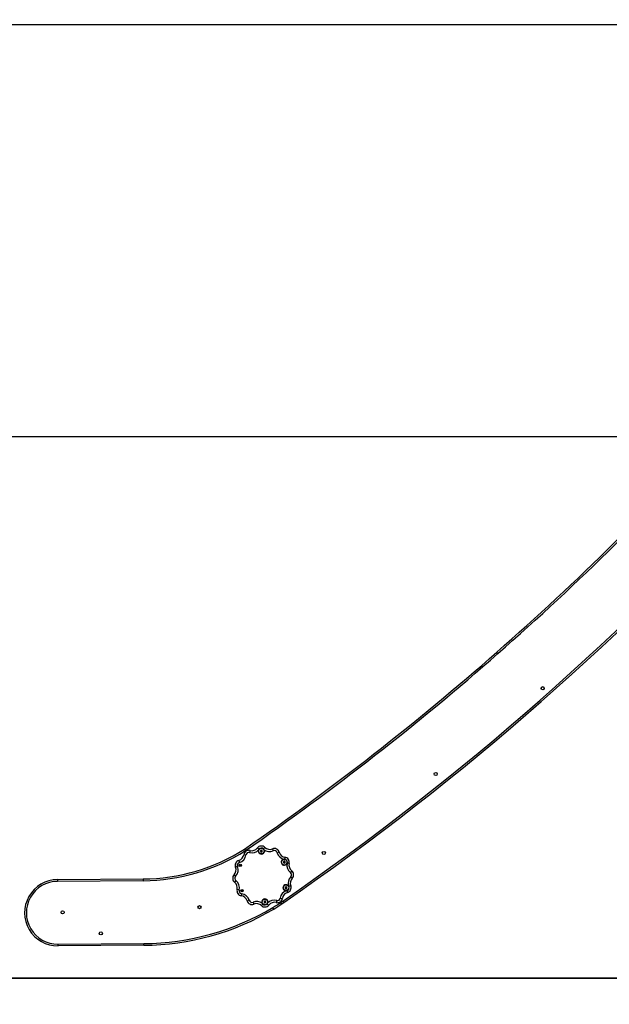
# Model space of a CAD drawing. Units: millimetres. Extents: x 22856.4 to 22877.8, y 4390 to 4409.4.
# Drawn here: x 22858.4 to 22860.1, y 4404.4 to 4407.2 of the extents above; entities that cross this region are included whole.
import ezdxf

# ---------------------------------------------------------------- set-up
doc = ezdxf.new("R2010")
doc.units = ezdxf.units.MM
doc.header["$LTSCALE"] = 50
doc.header["$PDSIZE"] = -1
doc.layers.add('DIASTASEIS', color=253, linetype='Continuous', lineweight=5)
doc.styles.get("Standard").update_dxf_attribs({"font": 'ARIALN.TTF'})
doc.dimstyles.new('STANDARD_ACAD', dxfattribs={"dimtxt": 0.18, "dimasz": 0.15, "dimexe": 0.18, "dimexo": 0.0625, "dimgap": 0.09, "dimtad": 0, "dimtih": 1, "dimtoh": 1, "dimzin": 0, "dimdsep": 46, "dimtxsty": 'Standard', "dimblk": 'OBLIQUE', "dimcen": 0.09, "dimadec": 0, "dimazin": 0, "dimtfac": 1, "dimtofl": 0, "dimtmove": 0, "dimatfit": 3, "dimfxl": 1, "dimtolj": 1, "dimtzin": 0, "dimarcsym": 0})

# ---------------------------------------------------------------- blocks, each defined once
blk = doc.blocks.new('_Oblique')
at = {"color": 0, "linetype": 'ByBlock', "lineweight": -2}
blk.add_line((-0.5, -0.5), (0.5, 0.5), dxfattribs=at)
blk = doc.blocks.new('*D48')
at = {"layer": 'Defpoints', "color": 0}
for p in [(22858.0102, 4406.0235), (22860.9349, 4406.0235), (22861.0166, 4404.4732)]:
    blk.add_point(p, dxfattribs=at)
at = {"layer": 'DIASTASEIS', "color": 0, "lineweight": -2}
for p, q in [((22860.8724, 4406.0235), (22857.8302, 4406.0235)), ((22858.0102, 4406.0235), (22858.0102, 4405.4302)), ((22858.0102, 4404.4732), (22858.0102, 4405.0664)), ((22860.9541, 4404.4732), (22857.8302, 4404.4732))]:
    blk.add_line(p, q, dxfattribs=at)
at = {"layer": 'DIASTASEIS', "color": 0, "linetype": 'ByBlock', "lineweight": -2, "xscale": 0.15, "yscale": 0.15, "zscale": 0.15}
for p, rotation in [((22858.0102, 4406.0235), 90), ((22858.0102, 4404.4732), 270)]:
    blk.add_blockref('_Oblique', p, dxfattribs=dict(at, rotation=rotation))
at = {"layer": 'DIASTASEIS', "color": 0, "insert": (22858.0102, 4405.2483), "char_height": 0.18, "attachment_point": 5}
blk.add_mtext('\\A1;1.55', dxfattribs=at)
blk = doc.blocks.new('e')
at = {"color": 7, "linetype": 'Continuous', "lineweight": 25}
for p, q in [((4.1626, 12.8989), (4.1593, 12.9027)), ((3.441, 12.3328), (3.4396, 12.3348)), ((3.441, 12.3328), (3.4396, 12.3348)), ((3.4526, 12.3348), (3.4511, 12.329)), ((3.4734, 12.342), (3.478, 12.3385)), ((3.478, 12.3385), (3.477, 12.337)), ((3.4848, 12.3361), (3.4823, 12.3346)), ((3.4823, 12.3346), (3.4823, 12.3318)), ((3.4823, 12.3318), (3.4848, 12.3303)), ((3.4873, 12.3346), (3.4848, 12.3361)), ((3.4848, 12.3303), (3.4873, 12.3318)), ((3.4873, 12.3318), (3.4873, 12.3346)), ((3.4949, 12.3435), (3.4909, 12.3394)), ((3.492, 12.338), (3.4909, 12.3394)), ((3.5165, 12.3393), (3.5188, 12.3337)), ((3.5359, 12.3299), (3.5301, 12.3282)), ((3.4203, 12.3062), (3.4219, 12.3004)), ((3.4348, 12.3228), (3.4407, 12.322)), ((3.5505, 12.304), (3.548, 12.3026)), ((3.548, 12.3026), (3.548, 12.2997)), ((3.548, 12.2997), (3.5505, 12.2983)), ((3.5517, 12.3097), (3.5499, 12.3098)), ((3.553, 12.3026), (3.5505, 12.304)), ((3.5505, 12.2983), (3.553, 12.2997)), ((3.5525, 12.3154), (3.5517, 12.3097)), ((3.553, 12.2997), (3.553, 12.3026)), ((3.4164, 12.2891), (3.4109, 12.2868)), ((3.5717, 12.2768), (3.568, 12.272)), ((2.9008, 12.2514), (3.1463, 12.2533)), ((2.9008, 12.2514), (2.9009, 12.2464)), ((3.1464, 12.2483), (2.9009, 12.2464)), ((3.411, 12.261), (3.4067, 12.2652)), ((3.4118, 12.2485), (3.4082, 12.2437)), ((3.5732, 12.2553), (3.5689, 12.2595)), ((3.4212, 12.2214), (3.4153, 12.2229)), ((3.5556, 12.2311), (3.5531, 12.2296)), ((3.5531, 12.2296), (3.5531, 12.2267)), ((3.5531, 12.2267), (3.5556, 12.2253)), ((3.5581, 12.2296), (3.5556, 12.2311)), ((3.5556, 12.2253), (3.5581, 12.2267)), ((3.5562, 12.2196), (3.558, 12.2199)), ((3.558, 12.2199), (3.5595, 12.2143)), ((3.5581, 12.2267), (3.5581, 12.2296)), ((3.5636, 12.2315), (3.5628, 12.2331)), ((3.569, 12.2337), (3.5636, 12.2315)), ((3.4282, 12.211), (3.4274, 12.2051)), ((3.4498, 12.1923), (3.444, 12.1906)), ((3.4611, 12.1868), (3.4634, 12.1812)), ((3.495, 12.1902), (3.4925, 12.1887)), ((3.4925, 12.1887), (3.4925, 12.1859)), ((3.4925, 12.1859), (3.495, 12.1844)), ((3.4975, 12.1887), (3.495, 12.1902)), ((3.495, 12.1844), (3.4975, 12.1859)), ((3.4975, 12.1859), (3.4975, 12.1887)), ((3.5019, 12.182), (3.5028, 12.1835)), ((3.5287, 12.1915), (3.5272, 12.1857)), ((3.5402, 12.1857), (3.5389, 12.1877)), ((3.5391, 12.1985), (3.5451, 12.1977)), ((3.5464, 12.1899), (3.5492, 12.1858)), ((3.489, 12.1811), (3.485, 12.177)), ((3.4878, 12.1825), (3.489, 12.1811)), ((3.5019, 12.182), (3.5064, 12.1785)), ((3.5202, 12.1671), (3.5176, 12.1714)), ((2.9023, 12.0664), (3.1477, 12.0683)), ((2.9023, 12.0614), (2.9023, 12.0664)), ((3.1478, 12.0633), (2.9023, 12.0614)), ((3.1478, 12.0633), (3.1477, 12.0683))]:
    blk.add_line(p, q, dxfattribs=at)
at = {"color": 7, "linetype": 'Continuous', "lineweight": 25, "flags": 128}
for points in [[(3.5645, 12.2976), (3.5644, 12.2976), (3.5641, 12.2977), (3.5636, 12.2978), (3.5629, 12.298), (3.562, 12.2982), (3.5611, 12.2984), (3.56, 12.2987), (3.5589, 12.299)], [(3.1463, 12.2533), (3.1463, 12.2532), (3.1463, 12.2529), (3.1463, 12.2524), (3.1463, 12.2518), (3.1463, 12.2511), (3.1463, 12.2502), (3.1463, 12.2493), (3.1464, 12.2483)], [(3.4318, 12.2196), (3.4289, 12.2186), (3.4272, 12.2181)], [(3.312, 12.1738), (3.3121, 12.1736), (3.3122, 12.1729)]]:
    blk.add_lwpolyline(points, dxfattribs=at)
at = {"color": 7, "linetype": 'Continuous', "lineweight": 25}
for centre, radius in [((4.2909, 12.7991), 0.0045), ((3.9844, 12.5539), 0.0045), ((3.9844, 12.5539), 0.0045), ((3.4848, 12.3332), 0.008), ((3.6638, 12.3276), 0.0045), ((3.5505, 12.3011), 0.008), ((3.4242, 12.2923), 0.0035), ((3.4242, 12.2923), 0.0025), ((3.4293, 12.2194), 0.0035), ((3.4293, 12.2194), 0.0025), ((3.5556, 12.2282), 0.008), ((3.495, 12.1873), 0.008), ((2.9155, 12.1576), 0.0045), ((2.9155, 12.1576), 0.0045), ((3.3077, 12.1724), 0.0045), ((3.0248, 12.0973), 0.0045)]:
    blk.add_circle(centre, radius, dxfattribs=at)
for centre, radius, start, end in [((-1.0842, 18.8777), 7.9496, 311.26916, 317.87753), ((-1.0842, 18.8777), 7.9546, 311.26916, 317.87753), ((-1.076, 18.8694), 8.1229, 304.68427, 317.8823), ((-1.076, 18.8694), 8.1279, 304.68427, 317.88233), ((-1.0836, 18.8772), 7.9488, 304.65974, 311.26876), ((-1.0836, 18.8772), 7.9538, 304.65933, 311.26876), ((4.2909, 12.7991), 0.0045, 350.1331, 189.2783), ((3.1421, 12.8032), 0.55, 270.442, 302.4108), ((3.1421, 12.8032), 0.555, 270.442, 302.4251), ((3.449, 12.3209), 0.0144, 75.6259, 172.3741), ((3.449, 12.3209), 0.0084, 75.6259, 172.3741), ((3.4576, 12.3542), 0.026, 255.6259, 318.455), ((3.4576, 12.3542), 0.02, 255.6259, 322.3741), ((3.4848, 12.3332), 0.0144, 45.6259, 142.3741), ((3.4848, 12.3332), 0.00865, 154.2295, 33.7705), ((3.4848, 12.3332), 0.00865, 45.6259, 142.3741), ((3.5089, 12.3578), 0.026, 229.545, 292.3741), ((3.5089, 12.3578), 0.02, 225.6259, 292.3741), ((3.522, 12.326), 0.0144, 15.6259, 112.3741), ((3.522, 12.326), 0.0084, 15.6259, 112.3741), ((3.5551, 12.3352), 0.026, 195.6259, 258.455), ((3.5551, 12.3352), 0.02, 195.6259, 262.3741), ((3.4242, 12.2923), 0.0144, 105.6259, 202.3741), ((3.4242, 12.2923), 0.0084, 105.6259, 202.3741), ((3.4149, 12.3254), 0.02, 285.6259, 352.3741), ((3.4149, 12.3254), 0.026, 285.6259, 352.3741), ((3.5505, 12.3011), 0.00865, 94.2295, 333.7705), ((3.5505, 12.3011), 0.00865, 345.6259, 82.3741), ((3.5505, 12.3011), 0.0144, 345.6259, 82.3741), ((3.5839, 12.2926), 0.026, 169.545, 232.3741), ((3.5839, 12.2926), 0.02, 165.6259, 232.3741), ((3.3924, 12.2792), 0.02, 315.6259, 22.3741), ((3.3924, 12.2792), 0.026, 315.6259, 22.3741), ((3.5629, 12.2653), 0.0084, 315.6259, 52.3741), ((3.5629, 12.2653), 0.0144, 315.6259, 52.3741), ((2.9016, 12.1564), 0.095, 90.4366, 270.4484), ((2.9016, 12.1564), 0.09, 90.4366, 270.4488), ((3.417, 12.2551), 0.0144, 135.6259, 232.3741), ((3.396, 12.2279), 0.02, 345.6259, 52.3741), ((3.417, 12.2551), 0.0084, 135.6259, 232.3741), ((3.396, 12.2279), 0.026, 345.6259, 52.3741), ((3.5875, 12.2413), 0.026, 135.6259, 198.455), ((3.5875, 12.2413), 0.02, 135.6259, 202.3741), ((3.4293, 12.2194), 0.0144, 165.6259, 262.3741), ((3.4293, 12.2194), 0.0084, 165.6259, 262.3741), ((3.5649, 12.1951), 0.026, 109.545, 172.3741), ((3.5649, 12.1951), 0.02, 105.6259, 172.3741), ((3.5556, 12.2282), 0.00865, 34.2295, 273.7705), ((3.5556, 12.2282), 0.00865, 285.6259, 22.3741), ((3.5556, 12.2282), 0.0144, 285.6259, 22.3741), ((3.4247, 12.1853), 0.02, 15.6259, 82.3741), ((3.4247, 12.1853), 0.026, 15.6259, 82.3741), ((3.4579, 12.1945), 0.0144, 195.6259, 292.3741), ((3.4579, 12.1945), 0.0084, 195.6259, 292.3741), ((3.471, 12.1627), 0.026, 49.545, 112.3741), ((3.495, 12.1873), 0.00865, 334.2295, 213.7705), ((3.5223, 12.1663), 0.026, 75.6259, 138.455), ((3.5223, 12.1663), 0.02, 75.6259, 142.3741), ((3.2647, 12.5969), 0.495, 300.726, 303.8209), ((3.5308, 12.1996), 0.0144, 255.6259, 352.3741), ((3.5308, 12.1996), 0.0084, 255.6259, 352.3741), ((3.2647, 12.5969), 0.495, 303.8209, 304.6843), ((3.2647, 12.5969), 0.5, 303.8227, 304.6843), ((3.1421, 12.8032), 0.735, 270.4421, 300.726), ((3.1421, 12.8032), 0.74, 270.4421, 300.726), ((3.471, 12.1627), 0.02, 45.6259, 112.3741), ((3.495, 12.1873), 0.0144, 225.6259, 322.3741), ((3.495, 12.1873), 0.00865, 225.6259, 322.3741), ((3.2647, 12.5969), 0.5, 300.726, 303.8227)]:
    blk.add_arc(centre, radius, start, end, dxfattribs=at)
for points, knots in [([(3.4369, 12.3389), (3.4369, 12.3389), (3.4369, 12.3388), (3.4374, 12.3381), (3.4381, 12.337), (3.4389, 12.3359), (3.4394, 12.3351), (3.4396, 12.3348)], [0, 0, 0, 0, 0.214591, 0.429181, 0.643809, 0.858515, 1, 1, 1, 1]), ([(3.4396, 12.3348), (3.4393, 12.3353), (3.4387, 12.3362), (3.4379, 12.3374), (3.4372, 12.3384), (3.4369, 12.3389), (3.4369, 12.3389), (3.4369, 12.3389)], [0, 0, 0, 0, 0.214712, 0.429423, 0.644129, 0.858821, 1, 1, 1, 1]), ([(3.5583, 12.2973), (3.5585, 12.2977), (3.5587, 12.2982), (3.5589, 12.2988), (3.5589, 12.299)], [0, 0, 0, 0, 0.628666, 1, 1, 1, 1]), ([(3.5402, 12.1857), (3.5405, 12.1852), (3.5411, 12.1843), (3.542, 12.1831), (3.5426, 12.1821), (3.5429, 12.1816), (3.543, 12.1816), (3.543, 12.1816)], [0, 0, 0, 0, 0.214695, 0.42939, 0.644085, 0.858779, 1, 1, 1, 1]), ([(3.543, 12.1816), (3.543, 12.1816), (3.5429, 12.1817), (3.5424, 12.1824), (3.5417, 12.1835), (3.5409, 12.1846), (3.5404, 12.1854), (3.5402, 12.1857)], [0, 0, 0, 0, 0.214693, 0.429385, 0.644078, 0.858772, 1, 1, 1, 1])]:
    blk.add_open_spline(points, degree=3, knots=knots, dxfattribs=at)
blk = doc.blocks.new('*D55')
at = {"layer": 'Defpoints', "color": 0}
for p in [(22863.536, 4407.2035), (22857.2844, 4404.4732), (22863.536, 4404.4732)]:
    blk.add_point(p, dxfattribs=at)
at = {"layer": 'DIASTASEIS', "color": 0, "lineweight": -2}
for p, q in [((22863.4735, 4407.2035), (22857.1044, 4407.2035)), ((22857.2844, 4407.2035), (22857.2844, 4406.0202)), ((22857.2844, 4404.4732), (22857.2844, 4405.6564)), ((22863.4735, 4404.4732), (22857.1044, 4404.4732))]:
    blk.add_line(p, q, dxfattribs=at)
at = {"layer": 'DIASTASEIS', "color": 0, "linetype": 'ByBlock', "lineweight": -2, "xscale": 0.15, "yscale": 0.15, "zscale": 0.15}
for p, rotation in [((22857.2844, 4407.2035), 90), ((22857.2844, 4404.4732), 270)]:
    blk.add_blockref('_Oblique', p, dxfattribs=dict(at, rotation=rotation))
at = {"layer": 'DIASTASEIS', "color": 0, "insert": (22857.2844, 4405.8383), "char_height": 0.18, "attachment_point": 5}
blk.add_mtext('\\A1;2.75', dxfattribs=at)

msp = doc.modelspace()

# ---------------------------------------------------------------- linework, layer by layer
msp.add_line((22856.6148, 4404.4732), (22865.8809, 4404.4732))

# ---------------------------------------------------------------- block references
msp.add_blockref('e', (22855.6209, 4392.504))

# ---------------------------------------------------------------- dimensions: what is measured, and where the dimension line sits
at = {"layer": 'DIASTASEIS'}
dim = msp.add_linear_dim(base=(22857.2844, 4404.4732), p1=(22863.536, 4407.2035), p2=(22863.536, 4404.4732), angle=90, dimstyle='STANDARD_ACAD', override={"dimrnd": 0.05, "dimtxsty": 'Standard'}, dxfattribs=at)
dim.commit()
dim.dimension.update_dxf_attribs({"geometry": '*D55', "text_midpoint": (22857.2844, 4405.8383)})
dim = msp.add_linear_dim(base=(22858.0102, 4406.0235), p1=(22861.0166, 4404.4732), p2=(22860.9349, 4406.0235), angle=90, dimstyle='STANDARD_ACAD', dxfattribs=at)
dim.commit()
dim.dimension.update_dxf_attribs({"geometry": '*D48', "text_midpoint": (22858.0102, 4405.2483), "dimtype": 160})

doc.saveas('drawing.dxf')
